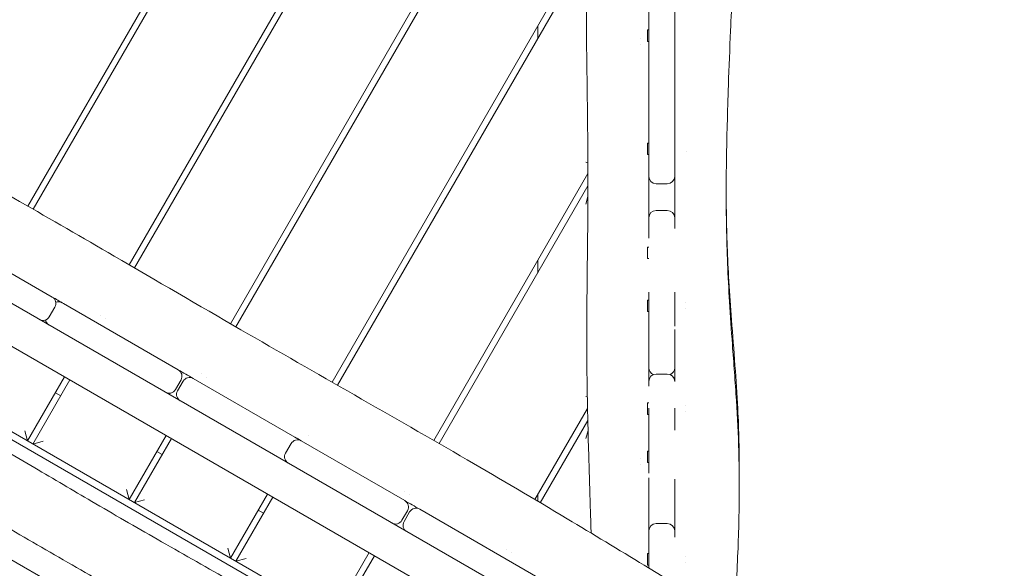
# Model space of a CAD drawing. Units: millimetres. Extents: x -12885 to 14564, y -11455 to 6363.
# Drawn here: x 6688 to 7486, y -4934 to -4489 of the extents above; entities that cross this region are included whole.
import ezdxf

# ---------------------------------------------------------------- set-up
doc = ezdxf.new("R2010")
doc.units = ezdxf.units.MM
doc.header["$LTSCALE"] = 20
doc.layers.add('2d', color=230, linetype='Continuous')
doc.layers.add('EN-Free_Space_Hatch', color=10, linetype='Continuous')

msp = doc.modelspace()

# ---------------------------------------------------------------- hatches: boundary and pattern name
at = {"layer": 'EN-Free_Space_Hatch'}
h = msp.add_hatch(dxfattribs=at)
h.set_pattern_fill('ANSI31', color=1, scale=100)
edge = h.paths.add_edge_path()
edge.add_line((-7310.99, -8243.4), (-6093.47, -6656.7))
edge.add_line((-6093.47, -6656.7), (-8480.96, -4824.71))
edge.add_line((-8480.96, -4824.71), (-8480.96, -4824.71))
edge.add_arc((-9089.72, -5618.07), 1000, 52.49998, 232.52578)
edge.add_line((-9698.12, -6411.69), (-7310.99, -8243.4))
edge = h.paths.add_edge_path()
edge.add_line((-11389.23, 1297.07), (-8042.26, -614.55))
edge.add_line((-8042.26, -614.55), (-7050.35, 1122.14))
edge.add_line((-7050.35, 1122.14), (-10397.32, 3033.77))
edge.add_arc((-10893.28, 2165.42), 1000, 60.2672, 240.2672)
edge = h.paths.add_edge_path()
edge.add_line((6553.4, -6708.88), (8648.92, -7918.73))
edge.add_arc((9148.92, -7052.71), 1000, 240, 420)
edge.add_line((9648.92, -6186.68), (7553.4, -4976.83))
edge.add_line((7553.4, -4976.83), (6553.4, -6708.88))
edge = h.paths.add_edge_path()
edge.add_line((9990.7, -2844.1), (11990.36, -3998.61))
edge.add_arc((12488.59, -3131.56), 1000, 240.11685, 420.00005)
edge.add_line((12988.59, -2265.54), (10990.7, -1112.05))
edge.add_line((10990.7, -1112.05), (9990.7, -2844.1))
edge = h.paths.add_edge_path()
edge.add_arc((-3410.48, -2051), 500, 0, 360, ccw=False)
edge = h.paths.add_edge_path()
edge.add_arc((2788.5, -1270), 500, 0, 360, ccw=False)

# ---------------------------------------------------------------- linework, layer by layer
at = {"layer": '2d', "lineweight": 0}
for p, q in [((7150.59, -4039.62), (6776.47, -4687.61)), ((6780.79, -4690.13), (7150.58, -4049.62)), ((7027.43, -4062.93), (6694.25, -4640.01)), ((7030.29, -4067.98), (6698.58, -4642.51)), ((7149.42, -4231.64), (6858.59, -4735.36)), ((6862.92, -4737.87), (7149.38, -4241.7)), ((6026.4, -4340.97), (7372.11, -5117.91)), ((7300.01, -5110.92), (6070.15, -4400.86)), ((7147.44, -4425.06), (6940.94, -4782.74)), ((6945.28, -4785.22), (7147.32, -4435.28)), ((7197.66, -4480.19), (7197.66, -4615.87)), ((7218.66, -4480.19), (7218.66, -4615.87)), ((7107.66, -4503.96), (7107.66, -4493.96)), ((7196.66, -4506.51), (7196.66, -4497.21)), ((7197.66, -4497.21), (7196.66, -4497.21)), ((7191.26, -4503.73), (7191.26, -4503.73)), ((7191.26, -4508.73), (7191.26, -4508.73)), ((7197.66, -4506.51), (7196.66, -4506.51)), ((6158.5, -4527.5), (7137.16, -5092.54)), ((7139.46, -5087.51), (6211.54, -4551.78)), ((7196.66, -4598.17), (7196.66, -4588.87)), ((7197.66, -4588.87), (7196.66, -4588.87)), ((7228.54, -4596.02), (7228.54, -4596.02)), ((7146.66, -4604.41), (7148.3, -4604.85)), ((7197.66, -4598.17), (7196.66, -4598.17)), ((7148.32, -4613.54), (7023.37, -4829.96)), ((7212.66, -4621.87), (7203.66, -4621.87)), ((7027.7, -4832.46), (7148.32, -4623.55)), ((7148.3, -4632.32), (7146.66, -4638.41)), ((7203.66, -4643.52), (7212.66, -4643.52)), ((6596.9, -4646.09), (6713.97, -4713.68)), ((7197.66, -4666.11), (7197.66, -4657.25)), ((7196.66, -4682.55), (7196.66, -4673.25)), ((7197.66, -4673.25), (7196.66, -4673.25)), ((7107.66, -4693.96), (7107.66, -4683.96)), ((7197.66, -4682.55), (7196.66, -4682.55)), ((7196.66, -4725.5), (7196.66, -4716.2)), ((7197.66, -4716.2), (7196.66, -4716.2)), ((7197.66, -4709.82), (7197.66, -4743.3)), ((7218.66, -4737.35), (7218.66, -4709.82)), ((6716.16, -4721.88), (6711.66, -4729.67)), ((6723.17, -4718.99), (6816.24, -4772.73)), ((7197.66, -4725.5), (7196.66, -4725.5)), ((7227.78, -4723.35), (7227.78, -4723.35)), ((7227.83, -4718.35), (7227.83, -4718.35)), ((6752.84, -4728.53), (6752.84, -4728.53)), ((6757.17, -4731.03), (6757.17, -4731.03)), ((6724.05, -4778.39), (6694.05, -4830.36)), ((6698.38, -4832.86), (6728.38, -4780.89)), ((6813.93, -4788.72), (6818.43, -4780.92)), ((6828.36, -4779.73), (6910.7, -4827.26)), ((6835.11, -4776.04), (6835.11, -4776.04)), ((6839.44, -4778.54), (6839.44, -4778.54)), ((7203.66, -4776.15), (7212.66, -4776.15)), ((6820.16, -4781.92), (6815.66, -4789.72)), ((7197.66, -4785.83), (7197.66, -4782.15)), ((6716.55, -4791.38), (6720.88, -4793.88)), ((7146.66, -4794.41), (7147.84, -4794.73)), ((7148.02, -4804.07), (7105.4, -4877.89)), ((7196.66, -4808.87), (7196.66, -4799.57)), ((7197.66, -4799.57), (7196.66, -4799.57)), ((7197.66, -4856.62), (7197.66, -4803.93)), ((7218.66, -4821.59), (7218.66, -4803.93)), ((7227.14, -4801.72), (7227.14, -4801.72)), ((7197.66, -4808.87), (7196.66, -4808.87)), ((7227.11, -4806.72), (7227.11, -4806.72)), ((7109.7, -4880.44), (7148.23, -4813.71)), ((6694.05, -4830.36), (6691.86, -4822.16)), ((6806.33, -4825.89), (6776.33, -4877.86)), ((6780.66, -4880.36), (6810.66, -4828.39)), ((6914.1, -4829.23), (6913.91, -4829.55)), ((6921.71, -4826.03), (6921.71, -4826.03)), ((7148.42, -4821.85), (7146.66, -4828.41)), ((6706.58, -4830.66), (6698.38, -4832.86)), ((6903.21, -4840.26), (6907.71, -4832.47)), ((6915.91, -4830.27), (6999.83, -4878.73)), ((6798.83, -4838.88), (6803.16, -4841.38)), ((7191.05, -4844.82), (7191.05, -4844.82)), ((7196.66, -4847.92), (7196.66, -4838.62)), ((7197.66, -4838.62), (7196.66, -4838.62)), ((6903.79, -4847.09), (6903.6, -4847.41)), ((7191.04, -4849.82), (7191.04, -4849.82)), ((7197.66, -4847.92), (7196.66, -4847.92)), ((7197.66, -4860.22), (7197.66, -4866.63)), ((6776.33, -4877.86), (6774.13, -4869.66)), ((6888.6, -4873.39), (6858.6, -4925.36)), ((6862.93, -4927.86), (6892.93, -4875.89)), ((6999.66, -4871.02), (6999.66, -4871.02)), ((7003.99, -4873.52), (7003.99, -4873.52)), ((7107.66, -4879.23), (7107.66, -4873.96)), ((6788.85, -4878.16), (6780.66, -4880.36)), ((7000.66, -4879.3), (7000.7, -4879.23)), ((6881.1, -4886.38), (6885.43, -4888.88)), ((6997.53, -4894.72), (7002.03, -4886.92)), ((7003.76, -4887.92), (6999.26, -4895.72)), ((7011.96, -4885.73), (7123.08, -4949.88)), ((7103.91, -5170.91), (6633.93, -4899.57)), ((6990.2, -4897.41), (6990.24, -4897.34)), ((7203.66, -4897.34), (7212.66, -4897.34)), ((7197.66, -4933.36), (7197.66, -4903.34)), ((7218.66, -4908.37), (7218.66, -4903.34)), ((6858.6, -4925.36), (6856.4, -4917.16)), ((6970.87, -4920.89), (6940.87, -4972.86)), ((6945.2, -4975.36), (6975.2, -4923.39)), ((7081.95, -4918.5), (7081.95, -4918.5)), ((7086.28, -4921), (7086.28, -4921)), ((7196.66, -4931.02), (7196.66, -4921.72)), ((7197.66, -4921.72), (7196.66, -4921.72)), ((7227.1, -4923.87), (7227.1, -4923.87)), ((6871.12, -4925.66), (6862.93, -4927.86)), ((7197.66, -4931.02), (7196.66, -4931.02)), ((7227.12, -4928.87), (7227.12, -4928.87))]:
    msp.add_line(p, q, dxfattribs=at)
for centre, start, end in [((7203.66, -4615.87), 180, 270), ((7212.66, -4615.87), 270, 0), ((7203.66, -4649.52), 90, 180), ((7212.66, -4649.52), 0, 90), ((6710.97, -4718.88), 330, 60), ((6718.93, -4723.47), 60, 110.00502), ((6706.47, -4726.67), 240, 330), ((6714.43, -4731.27), 189.99498, 240), ((6813.24, -4777.92), 330, 60), ((7203.66, -4771.02), 180, 248.00927), ((7212.66, -4771.02), 291.99073, 0), ((6825.36, -4784.92), 60, 150), ((7203.66, -4782.15), 90, 180), ((7212.66, -4782.15), 0, 90), ((6808.74, -4785.72), 240, 330), ((6820.86, -4792.72), 150, 240), ((6909.27, -4833.36), 39.47127, 60), ((6912.91, -4835.47), 60, 150), ((6908.41, -4843.26), 150, 240), ((6904.77, -4841.16), 240, 260.52873), ((6996.83, -4883.92), 330, 60), ((7008.96, -4890.92), 60, 150), ((6992.33, -4891.72), 240, 330), ((7004.46, -4898.72), 150, 240), ((7203.66, -4903.34), 90, 180), ((7212.66, -4903.34), 0, 90)]:
    msp.add_arc(centre, 6, start, end, dxfattribs=at)
for points, knots in [([(7150.91, -4905.11), (7150.77, -4900.1), (7150.62, -4895.09), (7149.95, -4873.64), (7149.41, -4857.18), (7148.41, -4822.69), (7147.97, -4804.65), (7147.48, -4771.15), (7147.37, -4755.68), (7147.42, -4726.34), (7147.54, -4712.46), (7147.86, -4683.35), (7148.05, -4668.11), (7148.33, -4633.72), (7148.37, -4614.57), (7148.14, -4576.89), (7147.89, -4558.36), (7147.36, -4519.31), (7147.1, -4498.78), (7147.06, -4461.72), (7147.19, -4445.18), (7147.59, -4413.32), (7147.85, -4398), (7148.42, -4362.92), (7148.72, -4343.15), (7149.16, -4301.01), (7149.26, -4278.63), (7149.43, -4228.39), (7149.53, -4200.53), (7150.01, -4135.36), (7150.45, -4098.06), (7150.61, -4044.08), (7150.59, -4027.42), (7150.47, -4010.76)], [137.495664, 137.495664, 137.495664, 137.495664, 152.529417, 152.529417, 201.916203, 201.916203, 256.046097, 256.046097, 302.448277, 302.448277, 344.084035, 344.084035, 389.843545, 389.843545, 447.344032, 447.344032, 502.980551, 502.980551, 564.589295, 564.589295, 614.207371, 614.207371, 660.175047, 660.175047, 719.472019, 719.472019, 786.60779, 786.60779, 870.204896, 870.204896, 982.126165, 982.126165, 1032.119943, 1032.119943, 1032.119943, 1032.119943]), ([(7260.78, -4010.54), (7260.93, -4013.85), (7261.09, -4017.15), (7261.74, -4030.37), (7262.25, -4040.28), (7263.97, -4071.61), (7265.26, -4093.02), (7267.83, -4136.01), (7269.11, -4157.59), (7271.02, -4195.91), (7271.73, -4212.65), (7272.64, -4242.29), (7272.91, -4255.19), (7273.14, -4279.3), (7273.13, -4290.51), (7272.88, -4312.06), (7272.65, -4322.41), (7271.99, -4342.63), (7271.58, -4352.51), (7270.6, -4372.84), (7270.03, -4383.3), (7268.65, -4407.83), (7267.84, -4421.88), (7265.92, -4456.51), (7264.87, -4477.09), (7263.32, -4512.48), (7262.73, -4527.24), (7261.85, -4552.69), (7261.52, -4563.35), (7261, -4583.24), (7260.8, -4592.47), (7260.52, -4610.59), (7260.44, -4619.48), (7260.43, -4637.89), (7260.5, -4647.4), (7260.86, -4666.8), (7261.15, -4676.69), (7261.96, -4696.91), (7262.49, -4707.23), (7263.81, -4729.06), (7264.61, -4740.58), (7266.55, -4767.27), (7267.7, -4782.45), (7269.53, -4811.33), (7270.23, -4825.04), (7270.87, -4847.78), (7271, -4856.81), (7271.04, -4874.24), (7270.95, -4882.64), (7270.61, -4899.81), (7270.33, -4908.58), (7269.63, -4926.77), (7269.18, -4936.18), (7268.18, -4955.44), (7267.61, -4965.3), (7267.06, -4975.13)], [0, 0, 0, 0, 10.000006, 10.000006, 40.000132, 40.000132, 104.836342, 104.836342, 170.292955, 170.292955, 221.171875, 221.171875, 260.481476, 260.481476, 294.734028, 294.734028, 326.49152, 326.49152, 356.951421, 356.951421, 389.359891, 389.359891, 433.023104, 433.023104, 496.827893, 496.827893, 542.211031, 542.211031, 574.73814, 574.73814, 602.729177, 602.729177, 629.611165, 629.611165, 658.287277, 658.287277, 688.093592, 688.093592, 719.187133, 719.187133, 753.908324, 753.908324, 799.725382, 799.725382, 841.111795, 841.111795, 868.466066, 868.466066, 893.955451, 893.955451, 920.681949, 920.681949, 949.475596, 949.475596, 979.752613, 979.752613, 979.752613, 979.752613]), ([(6187.81, -4349.78), (6190.7, -4351.43), (6193.58, -4353.09), (6205.12, -4359.71), (6213.78, -4364.66), (6248.44, -4384.48), (6274.45, -4399.31), (6333.77, -4433.18), (6367.06, -4452.23), (6433.25, -4490.29), (6466.16, -4509.28), (6536.31, -4549.6), (6573.57, -4570.9), (6662.03, -4621.45), (6713.19, -4650.8), (6798.41, -4700.37), (6832.62, -4720.35), (6897.58, -4757.91), (6928.3, -4775.52), (6989.58, -4810.56), (7020.12, -4828.01), (7077.65, -4861.42), (7104.66, -4877.37), (7152.43, -4905.98), (7173.23, -4918.57), (7219.68, -4946.69), (7245.33, -4962.22), (7275.35, -4980.06), (7279.6, -4982.57), (7283.85, -4985.08)], [0, 0, 0, 0, 10.000001, 10.000001, 40.000013, 40.000013, 130.000315, 130.000315, 245.252387, 245.252387, 359.372292, 359.372292, 488.246316, 488.246316, 665.368699, 665.368699, 784.408969, 784.408969, 890.851402, 890.851402, 996.597034, 996.597034, 1090.9352, 1090.9352, 1164.085088, 1164.085088, 1254.325762, 1254.325762, 1269.186245, 1269.186245, 1269.186245, 1269.186245]), ([(6168.23, -4606.44), (6177.67, -4611.89), (6187.1, -4617.34), (6205.97, -4628.24), (6215.4, -4633.68), (6243.7, -4650.02), (6262.56, -4660.91), (6290.85, -4677.24), (6300.28, -4682.68), (6319.14, -4693.57), (6328.57, -4699.02), (6347.42, -4709.9), (6356.85, -4715.34), (6370.98, -4723.51), (6375.7, -4726.23), (6385.12, -4731.67), (6389.83, -4734.39), (6413.38, -4747.98), (6432.21, -4758.86), (6460.46, -4775.16), (6469.87, -4780.6), (6488.71, -4791.47), (6498.12, -4796.91), (6516.96, -4807.78), (6526.38, -4813.22), (6545.21, -4824.1), (6554.63, -4829.54), (6582.89, -4845.85), (6601.73, -4856.73), (6629.99, -4873.04), (6639.41, -4878.48), (6658.25, -4889.36), (6667.67, -4894.8), (6686.51, -4905.68), (6695.94, -4911.12), (6714.78, -4921.99), (6724.2, -4927.43), (6743.04, -4938.31), (6752.46, -4943.75), (6771.31, -4954.63), (6780.73, -4960.07), (6808.99, -4976.39), (6827.84, -4987.27), (6856.1, -5003.59), (6865.53, -5009.03), (6884.37, -5019.91), (6893.8, -5025.35), (6922.07, -5041.67), (6940.92, -5052.56), (6978.62, -5074.32), (6997.47, -5085.21), (7035.16, -5106.97), (7054.01, -5117.85), (7072.85, -5128.73)], [-1.044775, -1.044775, -1.044775, -1.044775, -1.012126, -1.012126, -0.979477, -0.979477, -0.914178, -0.914178, -0.881529, -0.881529, -0.84888, -0.84888, -0.816231, -0.816231, -0.799906, -0.799906, -0.783581, -0.783581, -0.718283, -0.718283, -0.685634, -0.685634, -0.652984, -0.652984, -0.620335, -0.620335, -0.587686, -0.587686, -0.522388, -0.522388, -0.489738, -0.489738, -0.457089, -0.457089, -0.42444, -0.42444, -0.391791, -0.391791, -0.359141, -0.359141, -0.326492, -0.326492, -0.261194, -0.261194, -0.228545, -0.228545, -0.195895, -0.195895, -0.130597, -0.130597, -0.065298, -0.065298, 0, 0, 0, 0]), ([(7197.66, -4657.25), (7197.66, -4655.26), (7197.66, -4653.27), (7197.66, -4640.4), (7197.66, -4629.53), (7197.66, -4617.73), (7197.66, -4616.8), (7197.66, -4615.87)], [-0.65918509, -0.65918509, -0.65918509, -0.65918509, -0.65320787, -0.65320787, -0.62054748, -0.62054748, -0.61776653, -0.61776653, -0.61776653, -0.61776653]), ([(7218.66, -4615.87), (7218.66, -4617.55), (7218.66, -4619.22), (7218.66, -4620.89), (7218.66, -4629), (7218.66, -4637.13), (7218.66, -4645.27), (7218.66, -4648.05), (7218.66, -4650.84), (7218.66, -4653.63), (7218.66, -4655.16), (7218.66, -4656.7), (7218.66, -4658.23)], [-0.43299761, -0.43299761, -0.43299761, -0.43299761, -0.42793752, -0.42793752, -0.42793752, -0.40340099, -0.40340099, -0.40340099, -0.39499492, -0.39499492, -0.39499492, -0.39038011, -0.39038011, -0.39038011, -0.39038011]), ([(7260.44, -4628.24), (7260.44, -4634.09), (7260.48, -4639.93), (7260.69, -4654.75), (7260.91, -4663.71), (7261.58, -4682.1), (7262.04, -4691.54), (7263.2, -4711.38), (7263.93, -4721.79), (7265.63, -4744.47), (7266.62, -4756.75), (7268.41, -4780.75), (7269.21, -4792.46), (7270.26, -4813.11), (7270.59, -4822.01), (7270.97, -4838.86), (7271.04, -4846.81), (7271.02, -4856.53), (7271.01, -4858.29), (7270.99, -4860.05)], [634.122735, 634.122735, 634.122735, 634.122735, 652.708766, 652.708766, 681.403519, 681.403519, 711.761007, 711.761007, 745.307179, 745.307179, 784.734542, 784.734542, 821.947589, 821.947589, 849.877337, 849.877337, 874.656535, 874.656535, 880.122677, 880.122677, 880.122677, 880.122677]), ([(7218.66, -4739.96), (7218.66, -4744.09), (7218.66, -4748.23), (7218.66, -4752.36), (7218.66, -4752.44), (7218.66, -4752.51), (7218.66, -4752.58), (7218.66, -4762.44), (7218.66, -4772.3), (7218.66, -4782.15)], [-0.30872799, -0.30872799, -0.30872799, -0.30872799, -0.29638917, -0.29638917, -0.29638917, -0.29616737, -0.29616737, -0.29616737, -0.26677505, -0.26677505, -0.26677505, -0.26677505]), ([(7197.66, -4782.15), (7197.66, -4782.04), (7197.66, -4781.92), (7197.66, -4770.92), (7197.66, -4760.04), (7197.66, -4747.2), (7197.66, -4745.25), (7197.66, -4743.3)], [-0.78419506, -0.78419506, -0.78419506, -0.78419506, -0.78384944, -0.78384944, -0.75118905, -0.75118905, -0.74532541, -0.74532541, -0.74532541, -0.74532541]), ([(6910.7, -4827.26), (6912.42, -4828.26), (6914.15, -4829.26), (6915.89, -4830.26), (6915.9, -4830.27), (6915.91, -4830.27)], [-0.535128093, -0.535128093, -0.535128093, -0.535128093, -0.52913438, -0.52913438, -0.52909675, -0.52909675, -0.52909675, -0.52909675]), ([(6665.23, -4832.05), (6668.12, -4833.72), (6671, -4835.39), (6682.53, -4842.08), (6691.17, -4847.13), (6715.24, -4861.23), (6730.66, -4870.32), (6763.76, -4889.69), (6781.45, -4899.96), (6817.99, -4920.88), (6836.84, -4931.53), (6880.16, -4955.96), (6904.6, -4969.8), (6956.31, -4999.41), (6983.58, -5015.2), (7040.54, -5047.93), (7070.26, -5064.83), (7100.18, -5081.36)], [0, 0, 0, 0, 10.000014, 10.000014, 40.000293, 40.000293, 93.703458, 93.703458, 155.058018, 155.058018, 220.017881, 220.017881, 304.269955, 304.269955, 398.802788, 398.802788, 501.35469, 501.35469, 501.35469, 501.35469]), ([(7218.66, -4861.43), (7218.66, -4862.12), (7218.66, -4862.81), (7218.66, -4863.5), (7218.66, -4870.38), (7218.66, -4877.25), (7218.66, -4884.1), (7218.66, -4889.44), (7218.66, -4894.76), (7218.66, -4900.08), (7218.66, -4901.17), (7218.66, -4902.25), (7218.66, -4903.34)], [-0.18745527, -0.18745527, -0.18745527, -0.18745527, -0.18536733, -0.18536733, -0.18536733, -0.16453743, -0.16453743, -0.16453743, -0.14831948, -0.14831948, -0.14831948, -0.14500813, -0.14500813, -0.14500813, -0.14500813])]:
    msp.add_open_spline(points, degree=3, knots=knots, dxfattribs=at)
for points in [[(6713.97, -4713.68), (6717.03, -4715.45), (6720.1, -4717.22), (6723.17, -4718.99)], [(6816.24, -4772.73), (6820.28, -4775.06), (6824.32, -4777.39), (6828.36, -4779.73)], [(7197.66, -4903.34), (7197.66, -4891.1), (7197.66, -4878.86), (7197.66, -4866.63)], [(6999.83, -4878.73), (7003.88, -4881.06), (7007.92, -4883.39), (7011.96, -4885.73)]]:
    msp.add_open_spline(points, degree=3, dxfattribs=at)

doc.saveas('drawing.dxf')
